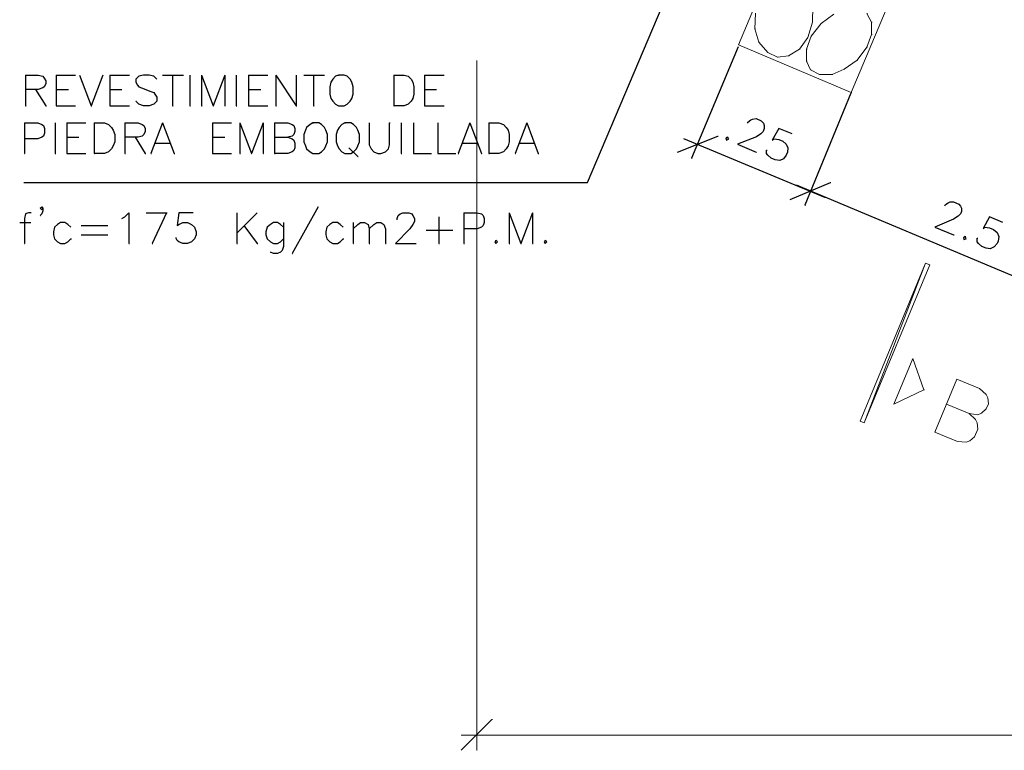
# Model space of a CAD drawing. Units: millimetres. Extents: x -115 to 2259, y 41 to 851.
# Drawn here: x 1049 to 1081, y 334 to 358 of the extents above; entities that cross this region are included whole.
import ezdxf

# ---------------------------------------------------------------- set-up
doc = ezdxf.new("R2010")
doc.units = ezdxf.units.MM
doc.layers.add('cabezal', color=1, linetype='Continuous')
doc.layers.add('cortes', color=6, linetype='Continuous')

msp = doc.modelspace()

# ---------------------------------------------------------------- linework, layer by layer
at = {"color": 7}
for points in [[(1048.876, 352.905), (1067.313, 352.905), (1072.192, 364.43), (1072.211, 364.43)], [(1072.23, 357.348), (1070.711, 353.703), (1070.73, 353.703)], [(1048.933, 356.418), (1048.933, 355.411), (1048.952, 355.411)], [(1048.933, 356.418), (1049.351, 356.418), (1049.503, 356.38), (1049.54, 356.323), (1049.597, 356.228), (1049.597, 356.133), (1049.54, 356.038), (1049.503, 356), (1049.351, 355.943), (1048.933, 355.943), (1048.952, 355.943)], [(1049.939, 356.418), (1049.939, 355.411), (1049.958, 355.411)], [(1049.939, 356.418), (1050.547, 356.418), (1050.566, 356.418)], [(1050.699, 356.418), (1051.078, 355.411), (1051.097, 355.411)], [(1051.458, 356.418), (1051.078, 355.411), (1051.097, 355.411)], [(1051.686, 356.418), (1051.686, 355.411), (1051.705, 355.411)], [(1051.686, 356.418), (1052.313, 356.418), (1052.332, 356.418)], [(1053.224, 356.285), (1053.129, 356.38), (1052.977, 356.418), (1052.787, 356.418), (1052.635, 356.38), (1052.54, 356.285), (1052.54, 356.19), (1052.597, 356.095), (1052.635, 356.038), (1052.73, 356), (1053.034, 355.886), (1053.129, 355.848), (1053.167, 355.791), (1053.224, 355.696), (1053.224, 355.563), (1053.129, 355.468), (1052.977, 355.411), (1052.787, 355.411), (1052.635, 355.468), (1052.54, 355.563), (1052.559, 355.563)], [(1053.414, 356.418), (1054.078, 356.418), (1054.097, 356.418)], [(1053.737, 356.418), (1053.737, 355.411), (1053.756, 355.411)], [(1054.306, 356.418), (1054.306, 355.411), (1054.325, 355.411)], [(1054.686, 356.418), (1054.686, 355.411), (1054.705, 355.411)], [(1054.686, 356.418), (1055.066, 355.411), (1055.085, 355.411)], [(1055.446, 356.418), (1055.066, 355.411), (1055.085, 355.411)], [(1055.446, 356.418), (1055.446, 355.411), (1055.465, 355.411)], [(1055.825, 356.418), (1055.825, 355.411), (1055.844, 355.411)], [(1056.224, 356.418), (1056.224, 355.411), (1056.243, 355.411)], [(1056.224, 356.418), (1056.832, 356.418), (1056.851, 356.418)], [(1057.116, 356.418), (1057.116, 355.411), (1057.135, 355.411)], [(1057.116, 356.418), (1057.781, 355.411), (1057.8, 355.411)], [(1057.781, 356.418), (1057.781, 355.411), (1057.8, 355.411)], [(1058.028, 356.418), (1058.692, 356.418), (1058.711, 356.418)], [(1058.351, 356.418), (1058.351, 355.411), (1058.37, 355.411)], [(1059.167, 356.418), (1059.072, 356.38), (1058.977, 356.285), (1058.92, 356.19), (1058.882, 356.038), (1058.882, 355.791), (1058.92, 355.658), (1058.977, 355.563), (1059.072, 355.468), (1059.167, 355.411), (1059.357, 355.411), (1059.452, 355.468), (1059.547, 355.563), (1059.604, 355.658), (1059.642, 355.791), (1059.642, 356.038), (1059.604, 356.19), (1059.547, 356.285), (1059.452, 356.38), (1059.357, 356.418), (1059.167, 356.418), (1059.186, 356.418)], [(1060.971, 356.418), (1060.971, 355.411), (1060.99, 355.411)], [(1060.971, 356.418), (1061.313, 356.418), (1061.445, 356.38), (1061.54, 356.285), (1061.597, 356.19), (1061.635, 356.038), (1061.635, 355.791), (1061.597, 355.658), (1061.54, 355.563), (1061.445, 355.468), (1061.313, 355.411), (1060.971, 355.411), (1060.99, 355.411)], [(1061.977, 356.418), (1061.977, 355.411), (1061.996, 355.411)], [(1061.977, 356.418), (1062.604, 356.418), (1062.623, 356.418)], [(1049.256, 355.943), (1049.597, 355.411), (1049.616, 355.411)], [(1049.939, 355.943), (1050.319, 355.943), (1050.338, 355.943)], [(1051.686, 355.943), (1052.066, 355.943), (1052.085, 355.943)], [(1056.224, 355.943), (1056.604, 355.943), (1056.623, 355.943)], [(1061.977, 355.943), (1062.357, 355.943), (1062.376, 355.943)], [(1075.914, 355.829), (1074.414, 352.165), (1074.433, 352.165)], [(1049.939, 355.411), (1050.547, 355.411), (1050.566, 355.411)], [(1051.686, 355.411), (1052.313, 355.411), (1052.332, 355.411)], [(1056.224, 355.411), (1056.832, 355.411), (1056.851, 355.411)], [(1061.977, 355.411), (1062.604, 355.411), (1062.623, 355.411)], [(1048.895, 354.861), (1048.895, 353.855), (1048.914, 353.855)], [(1048.895, 354.861), (1049.332, 354.861), (1049.465, 354.804), (1049.522, 354.766), (1049.559, 354.671), (1049.559, 354.519), (1049.522, 354.424), (1049.465, 354.386), (1049.332, 354.329), (1048.895, 354.329), (1048.914, 354.329)], [(1049.901, 354.861), (1049.901, 353.855), (1049.92, 353.855)], [(1050.281, 354.861), (1050.281, 353.855), (1050.3, 353.855)], [(1050.281, 354.861), (1050.889, 354.861), (1050.908, 354.861)], [(1051.173, 354.861), (1051.173, 353.855), (1051.192, 353.855)], [(1051.173, 354.861), (1051.515, 354.861), (1051.648, 354.804), (1051.743, 354.709), (1051.8, 354.614), (1051.857, 354.481), (1051.857, 354.234), (1051.8, 354.101), (1051.743, 354.006), (1051.648, 353.912), (1051.515, 353.855), (1051.173, 353.855), (1051.192, 353.855)], [(1052.18, 354.861), (1052.18, 353.855), (1052.199, 353.855)], [(1052.18, 354.861), (1052.616, 354.861), (1052.749, 354.804), (1052.806, 354.766), (1052.844, 354.671), (1052.844, 354.576), (1052.806, 354.481), (1052.749, 354.424), (1052.616, 354.386), (1052.18, 354.386), (1052.199, 354.386)], [(1053.414, 354.861), (1053.034, 353.855), (1053.053, 353.855)], [(1053.414, 354.861), (1053.794, 353.855), (1053.813, 353.855)], [(1055.047, 354.861), (1055.047, 353.855), (1055.066, 353.855)], [(1055.047, 354.861), (1055.654, 354.861), (1055.673, 354.861)], [(1055.939, 354.861), (1055.939, 353.855), (1055.958, 353.855)], [(1055.939, 354.861), (1056.319, 353.855), (1056.338, 353.855)], [(1056.699, 354.861), (1056.319, 353.855), (1056.338, 353.855)], [(1056.699, 354.861), (1056.699, 353.855), (1056.718, 353.855)], [(1057.078, 354.861), (1057.078, 353.855), (1057.097, 353.855)], [(1057.078, 354.861), (1057.515, 354.861), (1057.648, 354.804), (1057.705, 354.766), (1057.743, 354.671), (1057.743, 354.576), (1057.705, 354.481), (1057.648, 354.424), (1057.515, 354.386), (1057.534, 354.386)], [(1058.332, 354.861), (1058.237, 354.804), (1058.123, 354.709), (1058.085, 354.614), (1058.028, 354.481), (1058.028, 354.234), (1058.085, 354.101), (1058.123, 354.006), (1058.237, 353.912), (1058.332, 353.855), (1058.521, 353.855), (1058.616, 353.912), (1058.711, 354.006), (1058.749, 354.101), (1058.806, 354.234), (1058.806, 354.481), (1058.749, 354.614), (1058.711, 354.709), (1058.616, 354.804), (1058.521, 354.861), (1058.332, 354.861), (1058.351, 354.861)], [(1059.376, 354.861), (1059.281, 354.804), (1059.186, 354.709), (1059.129, 354.614), (1059.091, 354.481), (1059.091, 354.234), (1059.129, 354.101), (1059.186, 354.006), (1059.281, 353.912), (1059.376, 353.855), (1059.566, 353.855), (1059.661, 353.912), (1059.756, 354.006), (1059.794, 354.101), (1059.851, 354.234), (1059.851, 354.481), (1059.794, 354.614), (1059.756, 354.709), (1059.661, 354.804), (1059.566, 354.861), (1059.376, 354.861), (1059.395, 354.861)], [(1060.173, 354.861), (1060.173, 354.139), (1060.23, 354.006), (1060.325, 353.912), (1060.458, 353.855), (1060.553, 353.855), (1060.705, 353.912), (1060.8, 354.006), (1060.838, 354.139), (1060.838, 354.861), (1060.857, 354.861)], [(1061.218, 354.861), (1061.218, 353.855), (1061.237, 353.855)], [(1061.616, 354.861), (1061.616, 353.855), (1062.186, 353.855), (1062.205, 353.855)], [(1062.414, 354.861), (1062.414, 353.855), (1062.983, 353.855), (1063.002, 353.855)], [(1063.458, 354.861), (1063.078, 353.855), (1063.097, 353.855)], [(1063.458, 354.861), (1063.838, 353.855), (1063.857, 353.855)], [(1064.085, 354.861), (1064.085, 353.855), (1064.104, 353.855)], [(1064.085, 354.861), (1064.407, 354.861), (1064.559, 354.804), (1064.654, 354.709), (1064.711, 354.614), (1064.749, 354.481), (1064.749, 354.234), (1064.711, 354.101), (1064.654, 354.006), (1064.559, 353.912), (1064.407, 353.855), (1064.085, 353.855), (1064.104, 353.855)], [(1065.319, 354.861), (1064.939, 353.855), (1064.958, 353.855)], [(1065.319, 354.861), (1065.699, 353.855), (1065.718, 353.855)], [(1072.553, 354.842), (1072.553, 354.88), (1072.648, 354.956), (1072.705, 354.975), (1072.819, 354.994), (1072.99, 354.918), (1073.066, 354.842), (1073.085, 354.766), (1073.085, 354.671), (1073.047, 354.576), (1072.971, 354.5), (1072.838, 354.405), (1072.211, 354.158), (1072.819, 353.893), (1072.838, 353.893)], [(1073.996, 354.5), (1073.559, 354.671), (1073.35, 354.291), (1073.407, 354.329), (1073.559, 354.31), (1073.692, 354.253), (1073.806, 354.158), (1073.863, 354.044), (1073.844, 353.893), (1073.806, 353.798), (1073.711, 353.684), (1073.597, 353.627), (1073.445, 353.646), (1073.312, 353.703), (1073.199, 353.798), (1073.161, 353.855), (1073.161, 353.968), (1073.18, 353.968)], [(1050.281, 354.386), (1050.661, 354.386), (1050.68, 354.386)], [(1052.521, 354.386), (1052.844, 353.855), (1052.863, 353.855)], [(1053.186, 354.196), (1053.661, 354.196), (1053.68, 354.196)], [(1055.047, 354.386), (1055.427, 354.386), (1055.446, 354.386)], [(1057.078, 354.386), (1057.515, 354.386), (1057.648, 354.329), (1057.705, 354.291), (1057.743, 354.196), (1057.743, 354.044), (1057.705, 353.949), (1057.648, 353.912), (1057.515, 353.855), (1057.078, 353.855), (1057.097, 353.855)], [(1063.23, 354.196), (1063.705, 354.196), (1063.724, 354.196)], [(1065.091, 354.196), (1065.566, 354.196), (1065.585, 354.196)], [(1070.256, 353.893), (1071.566, 354.424), (1071.585, 354.424)], [(1070.445, 354.348), (1075.059, 352.431), (1075.078, 352.431)], [(1071.888, 354.386), (1071.831, 354.367), (1071.85, 354.291), (1071.926, 354.329), (1071.888, 354.386), (1071.907, 354.386)], [(1050.281, 353.855), (1050.889, 353.855), (1050.908, 353.855)], [(1055.047, 353.855), (1055.654, 353.855), (1055.673, 353.855)], [(1059.509, 354.044), (1059.794, 353.76), (1059.813, 353.76)], [(1073.939, 352.355), (1075.249, 352.905), (1075.268, 352.905)], [(1073.939, 352.355), (1075.249, 352.905), (1075.268, 352.905)], [(1074.129, 352.829), (1088.882, 346.639), (1088.901, 346.639)], [(1078.99, 352.146), (1079.009, 352.184), (1079.104, 352.241), (1079.161, 352.279), (1079.274, 352.279), (1079.445, 352.203), (1079.502, 352.127), (1079.54, 352.07), (1079.54, 351.956), (1079.502, 351.88), (1079.426, 351.804), (1079.274, 351.709), (1078.667, 351.443), (1079.274, 351.196), (1079.293, 351.196)], [(1049.123, 351.918), (1049.028, 351.918), (1048.933, 351.88), (1048.895, 351.728), (1048.895, 350.912), (1048.914, 350.912)], [(1049.503, 352.07), (1049.465, 352.013), (1049.408, 352.07), (1049.465, 352.108), (1049.503, 352.07), (1049.503, 351.975), (1049.465, 351.88), (1049.408, 351.823), (1049.427, 351.823)], [(1052.085, 351.728), (1052.18, 351.785), (1052.313, 351.918), (1052.313, 350.912), (1052.332, 350.912)], [(1052.882, 351.918), (1053.547, 351.918), (1053.566, 351.918)], [(1053.547, 351.918), (1053.072, 350.912), (1053.091, 350.912)], [(1054.42, 351.918), (1053.946, 351.918), (1053.889, 351.5), (1053.946, 351.538), (1054.078, 351.595), (1054.23, 351.595), (1054.363, 351.538), (1054.458, 351.443), (1054.515, 351.291), (1054.515, 351.196), (1054.458, 351.063), (1054.363, 350.968), (1054.23, 350.912), (1054.078, 350.912), (1053.946, 350.968), (1053.889, 351.006), (1053.851, 351.101), (1053.87, 351.101)], [(1055.844, 351.918), (1055.844, 350.912), (1055.863, 350.912)], [(1056.509, 351.918), (1055.844, 351.253), (1055.863, 351.253)], [(1058.502, 352.108), (1057.648, 350.589), (1057.667, 350.589)], [(1061.085, 351.69), (1061.085, 351.728), (1061.123, 351.823), (1061.18, 351.88), (1061.275, 351.918), (1061.464, 351.918), (1061.559, 351.88), (1061.597, 351.823), (1061.654, 351.728), (1061.654, 351.633), (1061.597, 351.538), (1061.502, 351.386), (1061.028, 350.912), (1061.692, 350.912), (1061.711, 350.912)], [(1063.268, 351.918), (1063.268, 350.912), (1063.287, 350.912)], [(1063.268, 351.918), (1063.705, 351.918), (1063.838, 351.88), (1063.895, 351.823), (1063.933, 351.728), (1063.933, 351.595), (1063.895, 351.5), (1063.838, 351.443), (1063.705, 351.386), (1063.268, 351.386), (1063.287, 351.386)], [(1064.749, 351.918), (1064.749, 350.912), (1064.768, 350.912)], [(1064.749, 351.918), (1065.129, 350.912), (1065.148, 350.912)], [(1065.509, 351.918), (1065.129, 350.912), (1065.148, 350.912)], [(1065.509, 351.918), (1065.509, 350.912), (1065.528, 350.912)], [(1048.743, 351.595), (1049.085, 351.595), (1049.104, 351.595)], [(1050.414, 351.443), (1050.319, 351.538), (1050.224, 351.595), (1050.072, 351.595), (1049.977, 351.538), (1049.882, 351.443), (1049.844, 351.291), (1049.844, 351.196), (1049.882, 351.063), (1049.977, 350.968), (1050.072, 350.912), (1050.224, 350.912), (1050.319, 350.968), (1050.414, 351.063), (1050.433, 351.063)], [(1057.363, 351.443), (1057.268, 351.538), (1057.173, 351.595), (1057.04, 351.595), (1056.946, 351.538), (1056.832, 351.443), (1056.794, 351.291), (1056.794, 351.196), (1056.832, 351.063), (1056.946, 350.968), (1057.04, 350.912), (1057.173, 350.912), (1057.268, 350.968), (1057.363, 351.063), (1057.382, 351.063)], [(1057.363, 351.595), (1057.363, 350.817), (1057.325, 350.684), (1057.268, 350.627), (1057.173, 350.589), (1057.04, 350.589), (1056.946, 350.627), (1056.964, 350.627)], [(1059.319, 351.443), (1059.224, 351.538), (1059.129, 351.595), (1058.977, 351.595), (1058.882, 351.538), (1058.787, 351.443), (1058.749, 351.291), (1058.749, 351.196), (1058.787, 351.063), (1058.882, 350.968), (1058.977, 350.912), (1059.129, 350.912), (1059.224, 350.968), (1059.319, 351.063), (1059.338, 351.063)], [(1059.642, 351.595), (1059.642, 350.912), (1059.661, 350.912)], [(1059.642, 351.386), (1059.794, 351.538), (1059.889, 351.595), (1060.021, 351.595), (1060.135, 351.538), (1060.173, 351.386), (1060.173, 350.912), (1060.192, 350.912)], [(1060.173, 351.386), (1060.325, 351.538), (1060.42, 351.595), (1060.553, 351.595), (1060.648, 351.538), (1060.705, 351.386), (1060.705, 350.912), (1060.724, 350.912)], [(1062.452, 351.785), (1062.452, 350.912), (1062.471, 350.912)], [(1080.888, 351.595), (1080.452, 351.785), (1080.243, 351.405), (1080.3, 351.443), (1080.452, 351.424), (1080.585, 351.367), (1080.698, 351.272), (1080.755, 351.139), (1080.736, 350.987), (1080.698, 350.912), (1080.604, 350.798), (1080.471, 350.741), (1080.338, 350.76), (1080.205, 350.817), (1080.091, 350.912), (1080.053, 350.968), (1080.053, 351.082), (1080.072, 351.082)], [(1050.756, 351.5), (1051.61, 351.5), (1051.629, 351.5)], [(1056.072, 351.5), (1056.509, 350.912), (1056.528, 350.912)], [(1062.034, 351.348), (1062.888, 351.348), (1062.907, 351.348)], [(1050.756, 351.196), (1051.61, 351.196), (1051.629, 351.196)], [(1064.313, 351.006), (1064.275, 350.968), (1064.313, 350.912), (1064.37, 350.968), (1064.313, 351.006), (1064.332, 351.006)], [(1065.926, 351.006), (1065.888, 350.968), (1065.926, 350.912), (1065.983, 350.968), (1065.926, 351.006), (1065.945, 351.006)], [(1079.654, 351.139), (1079.597, 351.101), (1079.616, 351.044), (1079.692, 351.063), (1079.654, 351.139), (1079.673, 351.139)]]:
    msp.add_lwpolyline(points, dxfattribs=at)
at = {"color": 4, "lineweight": 0}
for points in [[(1074.661, 358.146), (1074.68, 358.658), (1074.699, 358.658)], [(1072.8, 358.449), (1072.781, 357.937), (1072.8, 357.937)], [(1075.363, 358.411), (1074.945, 358.108), (1074.964, 358.108)], [(1076.597, 358.146), (1076.445, 358.43), (1076.464, 358.43)], [(1074.509, 357.652), (1074.661, 358.146), (1074.68, 358.146)], [(1074.945, 358.108), (1074.623, 357.69), (1074.642, 357.69)], [(1076.597, 357.747), (1076.597, 358.146), (1076.616, 358.146)], [(1072.781, 357.937), (1072.914, 357.5), (1072.933, 357.5)], [(1074.623, 357.69), (1074.471, 357.272), (1074.49, 357.272)], [(1076.445, 357.329), (1076.597, 357.747), (1076.616, 357.747)], [(1072.914, 357.5), (1073.199, 357.158), (1073.218, 357.158)], [(1074.243, 357.272), (1074.509, 357.652), (1074.528, 357.652)], [(1073.199, 357.158), (1073.521, 357.006), (1073.54, 357.006)], [(1073.521, 357.006), (1073.882, 357.044), (1073.901, 357.044)], [(1073.882, 357.044), (1074.243, 357.272), (1074.262, 357.272)], [(1074.471, 357.272), (1074.471, 356.874), (1074.49, 356.874)], [(1076.123, 356.911), (1076.445, 357.329), (1076.464, 357.329)], [(1074.471, 356.874), (1074.604, 356.589), (1074.623, 356.589)], [(1075.705, 356.608), (1076.123, 356.911), (1076.142, 356.911)], [(1074.604, 356.589), (1074.888, 356.437), (1074.907, 356.437)], [(1074.888, 356.437), (1075.306, 356.437), (1075.325, 356.437)], [(1075.306, 356.437), (1075.705, 356.608), (1075.724, 356.608)]]:
    msp.add_lwpolyline(points, dxfattribs=at)
at = {"lineweight": 0}
for points in [[(1063.686, 356.893), (1063.686, 334.336), (1063.705, 334.336)], [(1063.173, 334.336), (1064.18, 335.342), (1064.199, 335.342)], [(1063.173, 334.829), (1115.312, 334.829), (1115.331, 334.829)]]:
    msp.add_lwpolyline(points, dxfattribs=at)
at = {"layer": 'cabezal', "lineweight": 0}
for points in [[(1072.249, 357.405), (1074.167, 361.981), (1074.186, 361.981)], [(1077.869, 360.462), (1075.933, 355.848), (1075.952, 355.848)], [(1075.933, 355.848), (1072.249, 357.405), (1072.268, 357.405)]]:
    msp.add_lwpolyline(points, dxfattribs=at)
at = {"layer": 'cortes', "lineweight": 0}
for points in [[(1078.363, 350.266), (1076.35, 345.044), (1076.218, 345.101), (1078.363, 350.266)], [(1078.496, 350.209), (1078.363, 350.266), (1076.218, 345.101), (1076.35, 345.044), (1078.496, 350.209)], [(1078.496, 350.209), (1078.363, 350.266), (1076.35, 345.044), (1078.496, 350.209)], [(1078.306, 346.127), (1077.945, 347.152), (1077.319, 345.652), (1078.306, 346.127), (1078.325, 346.127)], [(1079.388, 346.469), (1078.667, 344.741), (1078.686, 344.741)], [(1079.388, 346.469), (1080.129, 346.165), (1080.338, 345.975), (1080.395, 345.861), (1080.414, 345.671), (1080.338, 345.5), (1080.186, 345.367), (1080.072, 345.31), (1079.787, 345.348), (1079.806, 345.348)], [(1079.047, 345.652), (1079.787, 345.348), (1079.996, 345.158), (1080.053, 345.044), (1080.072, 344.836), (1079.958, 344.589), (1079.806, 344.456), (1079.692, 344.418), (1079.407, 344.437), (1078.667, 344.741), (1078.686, 344.741)]]:
    msp.add_lwpolyline(points, dxfattribs=at)

doc.saveas('drawing.dxf')
